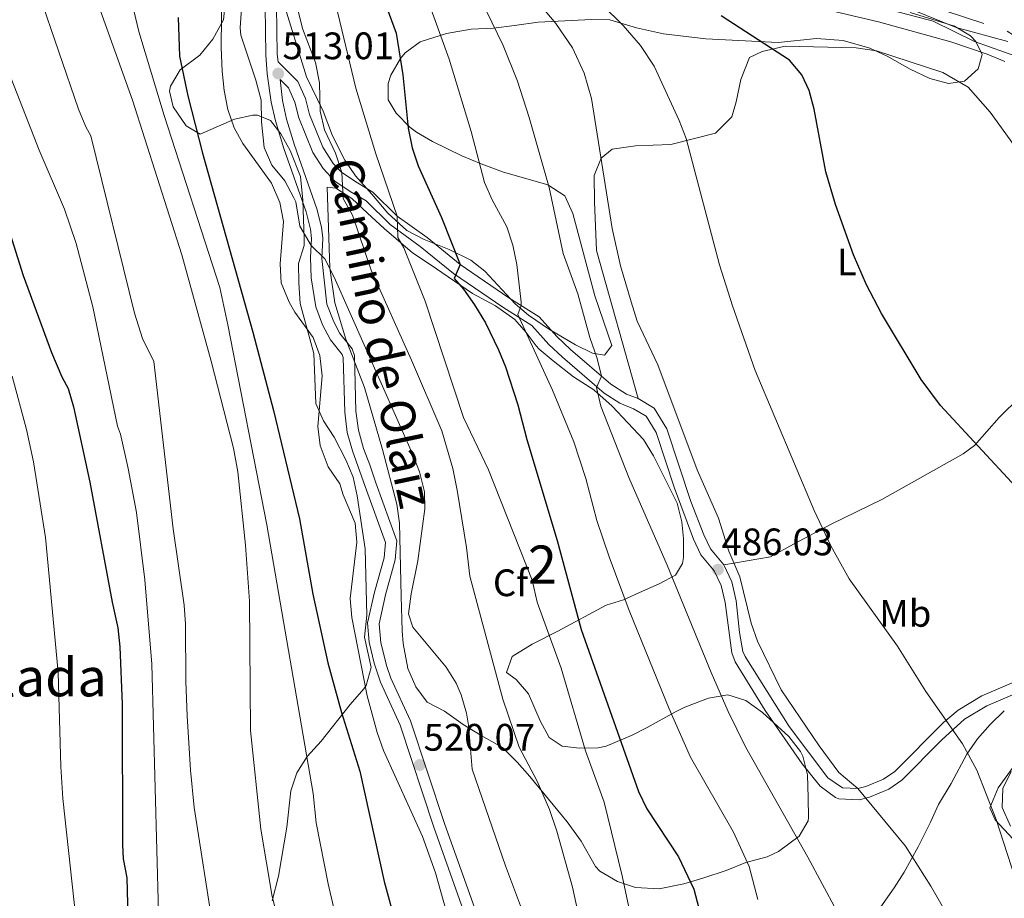
# Model space of a CAD drawing. Extents: x 607230 to 614109, y 747983 to 752720.
# Drawn here: x 613107 to 613365, y 750697 to 750926 of the extents above; entities that cross this region are included whole.
import ezdxf
from ezdxf.enums import TextEntityAlignment as Align

# ---------------------------------------------------------------- set-up
doc = ezdxf.new("R2010")
doc.units = 0
doc.header["$MEASUREMENT"] = 0
doc.linetypes.add('DGN Style 3', pattern=[109.270168, 78.05012, -31.220048])
doc.linetypes.add('DGN Style 4', pattern=[124.958242, 62.440096, -31.220048, 0.07805, -31.220048])
for name, color, linetype in [('Nivel 1', 7, 'Continuous'), ('Nivel 11', 7, 'Continuous'), ('Nivel 21', 7, 'Continuous'), ('Nivel 23', 7, 'Continuous'), ('Nivel 35', 7, 'Continuous'), ('Nivel 36', 7, 'Continuous'), ('Nivel 37', 7, 'Continuous'), ('Nivel 4', 7, 'Continuous'), ('Nivel 41', 7, 'Continuous'), ('Nivel 44', 7, 'Continuous'), ('Nivel 48', 7, 'Continuous'), ('Nivel 5', 7, 'Continuous'), ('Nivel 51', 7, 'Continuous'), ('Nivel 57', 7, 'Continuous'), ('Nivel 7', 7, 'Continuous')]:
    doc.layers.add(name, color=color, linetype=linetype)
doc.styles.add('Style-arial', font='arial.shx', dxfattribs={"bigfont": 'arialbig.shx'})
doc.styles.add('Style-ariali', font='ariali.shx', dxfattribs={"bigfont": 'arialibig.shx'})
doc.styles.add('Style-arialn', font='arialn.shx', dxfattribs={"bigfont": 'arialnbig.shx'})

# ---------------------------------------------------------------- blocks, each defined once
blk = doc.blocks.new('5PATER')
at = {"layer": 'Nivel 7', "linetype": 'Continuous', "lineweight": 0}
h = blk.add_hatch(color=53, dxfattribs=at)
edge = h.paths.add_edge_path()
edge.add_ellipse((0, 0), major_axis=(-1.1, -1.11), ratio=0.999422, start_angle=0, end_angle=360)

msp = doc.modelspace()

# ---------------------------------------------------------------- linework, layer by layer
at = {"layer": 'Nivel 1', "color": 7, "linetype": 'Continuous', "lineweight": 0}
msp.add_polyline3d([(613365.484, 750920.752, 470.012), (613351.997, 750924.465, 470.008), (613340.534, 750929.08, 470.009)], dxfattribs=at)
at = {"layer": 'Nivel 11', "color": 142, "linetype": 'Continuous', "lineweight": 13}
msp.add_polyline3d([(613329.001, 750930.561, 469.995), (613345.961, 750926.081, 469.995), (613356.761, 750920.801, 469.997), (613368.561, 750916.561, 469.994)], dxfattribs=at)
at = {"layer": 'Nivel 21', "color": 7, "linetype": 'DGN Style 3', "lineweight": 0}
for points in [[(613171.259, 750929.896, 512.83), (613171.419, 750917.303, 513.515), (613171.775, 750912.319, 513.9), (613172.814, 750904.872, 514.143), (613173.897, 750899.992, 513.853), (613176.084, 750892.762, 513.593), (613181.939, 750876.193, 514.093), (613183.067, 750871.665, 514.261), (613183.33, 750869.265, 514.626), (613183.089, 750864.298, 516.306), (613183.283, 750858.936, 517.091), (613184.478, 750851.373, 518.083), (613186.255, 750846.707, 518.36), (613188.287, 750842.78, 518.203), (613191.363, 750838.948, 517.667), (613191.63, 750838.131, 517.704), (613192.023, 750823.854, 518.68), (613192.7, 750818.536, 518.457), (613194.045, 750813.724, 518.296), (613197.413, 750804.377, 518.52), (613202.657, 750789.762, 517.74), (613202.334, 750785.702, 517.637), (613199.825, 750776.718, 518.042), (613198.028, 750768.671, 518.754), (613198.403, 750763.69, 518.947), (613199.729, 750758.17, 518.866), (613201.343, 750753.15, 518.813), (613206.499, 750741.957, 518.678), (613215.366, 750715.27, 518.996), (613225.869, 750685.709, 518.642)], [(613366.641, 750753.041, 477.828), (613358.641, 750749.601, 478.745), (613352.451, 750745.853, 479.544), (613348.681, 750742.641, 480.139), (613335.881, 750729.841, 483.202), (613332.947, 750727.823, 483.807), (613328.361, 750725.921, 484.64), (613326.241, 750725.361, 485), (613322.241, 750725.521, 485.559), (613318.401, 750728.161, 485.893), (613308.281, 750741.601, 486.137), (613296.761, 750759.921, 486.604), (613296.188, 750761.215, 486.588), (613295.321, 750766.161, 486.285), (613294.418, 750774.479, 485.527), (613293.307, 750779.407, 485.47), (613291.161, 750783.921, 485.598), (613287.681, 750788.081, 486.228), (613285.918, 750791.766, 486.496), (613282.575, 750800.47, 486.404), (613276.241, 750819.441, 486.047), (613273.001, 750824.881, 486.361), (613268.801, 750827.361, 487.224), (613265.709, 750828.549, 487.923), (613261.62, 750831.178, 488.863), (613251.057, 750840.235, 492.024), (613247.481, 750843.601, 492.653), (613242.881, 750848.721, 493.421), (613234.961, 750853.761, 496.249), (613222.201, 750862.481, 500), (613213.561, 750869.521, 502.245), (613205.761, 750875.121, 505), (613199.413, 750881.411, 506.667), (613195.331, 750883.843, 507.958), (613191.281, 750886.481, 510), (613189.008, 750888.885, 510.476), (613186.321, 750893.121, 510.775), (613182.801, 750901.681, 510.95), (613181.787, 750905.862, 511.064), (613179.801, 750910.321, 511.578), (613174.582, 750915.502, 512.735)]]:
    msp.add_polyline3d(points, dxfattribs=at)
at = {"layer": 'Nivel 21', "color": 7, "linetype": 'Continuous', "lineweight": 0}
for points in [[(613174.582, 750915.502, 512.735), (613174.36, 750917.487, 512.614), (613174.201, 750930.001, 511.806)], [(613228.662, 750686.641, 517.918), (613218.15, 750716.227, 518.177), (613209.241, 750743.041, 518.063), (613204.081, 750754.241, 518.135), (613203.061, 750757.253, 517.86), (613201.459, 750763.52, 517.969), (613201.001, 750768.481, 517.804), (613202.681, 750776.001, 517.113), (613205.246, 750785.185, 516.747), (613205.641, 750790.161, 516.859), (613200.194, 750805.344, 517.814), (613198.601, 750810.081, 517.682), (613196.961, 750814.321, 517.638), (613195.592, 750819.129, 517.897), (613194.961, 750824.081, 518.105), (613194.561, 750838.641, 516.475), (613193.993, 750840.373, 516.398), (613190.761, 750844.401, 516.961), (613189.171, 750847.427, 517.059), (613187.361, 750852.081, 516.998), (613186.041, 750864.001, 515.3), (613186.281, 750869.361, 513.675), (613185.971, 750872.184, 513.221), (613184.761, 750877.041, 512.91), (613178.881, 750893.681, 512.698), (613176.825, 750900.456, 512.905), (613175.721, 750905.361, 513.137), (613175.102, 750910.869, 512.961)], [(613175.102, 750910.869, 512.961), (613177.355, 750908.633, 512.36), (613179.011, 750904.916, 512.063), (613180.015, 750900.776, 511.886), (613183.717, 750891.773, 511.749), (613186.352, 750887.534, 511.47), (613189.397, 750884.223, 510.775), (613193.482, 750881.553, 509.001), (613197.611, 750879.085, 507.696), (613203.87, 750872.883, 505.829), (613211.785, 750867.201, 503.283), (613220.451, 750860.139, 500.228), (613233.352, 750851.323, 496.906), (613240.976, 750846.472, 494.265), (613245.39, 750841.558, 493.597), (613248.974, 750838.179, 492.967), (613259.871, 750828.83, 489.525), (613263.949, 750826.158, 488.625), (613267.526, 750824.722, 487.823), (613270.873, 750822.745, 487.136), (613273.476, 750818.475, 486.873), (613278.255, 750803.962, 487.15), (613283.233, 750790.61, 487.382), (613285.205, 750786.489, 487.105), (613288.683, 750782.332, 486.367), (613290.53, 750778.447, 486.273), (613291.532, 750773.998, 486.512), (613293.257, 750760.826, 487.603), (613294.176, 750758.545, 487.61), (613302.034, 750745.77, 487.04), (613311.654, 750731.839, 487.023), (613316.354, 750726.024, 486.68), (613320.36, 750723.001, 486.267), (613321.281, 750722.637, 486.195), (613326.562, 750722.425, 485.377), (613329.297, 750723.148, 484.825), (613334.349, 750725.243, 483.859), (613337.756, 750727.586, 483.115), (613348.213, 750738.14, 480.649), (613354.165, 750743.477, 479.539), (613359.98, 750746.998, 478.789), (613367.871, 750750.391, 477.859)]]:
    msp.add_polyline3d(points, dxfattribs=at)
at = {"layer": 'Nivel 23', "color": 70, "linetype": 'DGN Style 4', "lineweight": 0}
msp.add_polyline3d([(613299.891, 750944.964, 470.011), (613365.294, 750923.522, 470.018), (613411.772, 750893.169, 470.023), (613451.41, 750853.77, 470.039), (613522.657, 750829.265, 470.046), (613556.119, 750819.579, 470.042), (613589.516, 750792.011, 470.039), (613599.536, 750763.886, 470.038), (613598.376, 750725.115, 470.07), (613592.81, 750672.206, 470.077), (613590.305, 750646.03, 470.07), (613581.696, 750604.7, 470.066), (613571.121, 750581.587, 469.894), (613555.434, 750559.177, 469.936), (613507.843, 750526.039, 470.09), (613464.984, 750492.902, 469.704), (613444.945, 750471.181, 469.693), (613431.08, 750451.291, 470.026), (613423.287, 750429.014, 469.999), (613423.565, 750414.812, 469.929), (613426.325, 750395.888, 469.937)], dxfattribs=at)
at = {"layer": 'Nivel 35', "color": 92, "linetype": 'DGN Style 3', "lineweight": 0}
for points in [[(613339.961, 750928.401, 474.88), (613351.521, 750924.801, 474.86), (613355.702, 750922.255, 474.724), (613357.121, 750920.801, 474.7), (613358.761, 750917.361, 474.7), (613357.681, 750913.601, 474.7), (613354.161, 750910.401, 474.7), (613349.921, 750909.761, 474.74), (613345.041, 750911.121, 474.9), (613339.961, 750913.521, 475.22), (613333.921, 750916.961, 475.38), (613329.387, 750919.041, 475.378), (613322.385, 750921.083, 475.44), (613315.402, 750921.566, 475.717), (613305.401, 750920.481, 477), (613286.521, 750921.441, 479.74), (613275.401, 750922.801, 481.4), (613268.321, 750924.401, 483.04), (613261.401, 750926.481, 484.14), (613256.58, 750926.538, 485.409), (613242.621, 750925.841, 488.921), (613236.441, 750924.961, 490.14), (613230.921, 750924.241, 492.88), (613225.081, 750924.001, 496.04), (613218.681, 750922.881, 497.4), (613211.721, 750920.721, 498.48), (613207.838, 750917.803, 499.491), (613206.601, 750916.321, 499.84), (613204.109, 750911.974, 500.497), (613203.361, 750909.761, 500.7), (613203.401, 750905.521, 500.92), (613205.521, 750902.001, 501), (613209.024, 750898.337, 500.937), (613210.801, 750897.041, 500.6), (613215.008, 750894.667, 499.303), (613222.681, 750890.881, 497.08), (613227.681, 750888.801, 495.84), (613233.281, 750886.721, 494.06), (613245.161, 750883.281, 492.3), (613249.641, 750880.401, 491.28), (613251.659, 750875.785, 490.88), (613257.463, 750854.247, 490.72), (613261.921, 750841.281, 490.76), (613260.001, 750838.721, 491.16), (613256.801, 750839.281, 491.6), (613252.425, 750841.44, 492.682), (613245.624, 750845.407, 494.44), (613240.121, 750849.201, 496.06), (613236.589, 750852.198, 497.962), (613228.681, 750860.721, 501.64), (613224.972, 750863.593, 503.268), (613219.361, 750866.401, 505.32), (613212.801, 750868.961, 506.92), (613208.241, 750871.361, 508.18), (613203.321, 750875.921, 509.44), (613199.161, 750880.881, 510.02), (613194.841, 750885.681, 511.2), (613192.025, 750889.77, 511.783), (613188.832, 750896.087, 512.393), (613186.361, 750902.561, 512.94), (613182.051, 750911.569, 513.478), (613173.121, 750940.241, 513.98)], [(613160.841, 750931.441, 522.39), (613160.362, 750926.478, 521.853), (613157.506, 750921.363, 522.595), (613154.161, 750917.201, 523.33), (613149.001, 750913.361, 523.97), (613146.432, 750909.142, 525.309), (613146.161, 750907.761, 525.69), (613147.161, 750903.681, 526.21), (613150.561, 750898.721, 525.61), (613154.201, 750896.561, 524.85), (613163.201, 750900.481, 522.79), (613168.011, 750901.512, 521.723), (613169.201, 750901.521, 521.45), (613172.641, 750900.081, 520.49), (613175.321, 750896.641, 519.93), (613177.763, 750892.294, 519.586)], [(613177.763, 750892.294, 519.586), (613180.501, 750885.455, 519.549), (613181.081, 750879.281, 519.55), (613181.428, 750869.284, 519.791), (613181.401, 750867.441, 519.91), (613179.922, 750862.689, 520.425), (613180.013, 750857.658, 520.849), (613180.404, 750852.22, 520.86), (613183.947, 750839.133, 521.14), (613184.481, 750826.081, 521.19), (613186.479, 750821.523, 521.249), (613189.244, 750817.291, 521.422), (613192.306, 750811.392, 521.936), (613194.241, 750806.801, 522.53), (613195.31, 750801.972, 523.259), (613197.361, 750788.081, 524.37), (613197.841, 750770.721, 524.71), (613197.201, 750764.961, 525.13), (613198.921, 750757.041, 526.85), (613197.6, 750752.291, 527.691), (613197.041, 750751.441, 527.85), (613193.481, 750747.361, 528.61), (613185.841, 750737.761, 531.37), (613182.161, 750733.761, 532.29), (613179.521, 750729.441, 533.65), (613177.92, 750724.752, 534.383), (613176.881, 750715.281, 534.75), (613174.681, 750702.481, 537.11), (613173.081, 750696.001, 537.99)], [(613233.281, 750736.081, 513.92), (613227.721, 750739.281, 514.7), (613223.001, 750742.161, 516.92), (613218.121, 750745.601, 518.88), (613213.561, 750747.921, 520.2), (613210.651, 750751.982, 520.319), (613208.559, 750756.761, 520.26), (613207.288, 750763.334, 520.616), (613207.041, 750766.641, 520.84), (613206.801, 750775.681, 521.34), (613206.361, 750794.801, 521.26), (613205.693, 750799.756, 521.163), (613201.881, 750814.081, 520.36), (613197.241, 750830.241, 519.96), (613192.361, 750842.881, 519.48), (613189.397, 750852.392, 518.402), (613188.156, 750861.517, 517.457), (613187.441, 750882.721, 516.06), (613189.721, 750882.401, 515.46), (613193.855, 750879.749, 514.523), (613198.001, 750875.921, 513.58), (613202.321, 750871.841, 511.5), (613209.793, 750865.52, 508.114), (613214.392, 750862.435, 506.768), (613225.481, 750854.881, 504.78), (613231.441, 750851.681, 503.78), (613236.561, 750848.081, 503.3), (613239.492, 750844.631, 501.268), (613242.067, 750841.148, 498.609), (613242.921, 750840.321, 498.1), (613246.568, 750837.245, 496.581), (613251.881, 750833.041, 495.52), (613257.201, 750829.681, 494.5), (613261.961, 750825.361, 493.86), (613270.161, 750816.641, 491.5), (613272.83, 750812.423, 491.213), (613278.961, 750800.001, 491.1), (613280.236, 750795.145, 491.182), (613280.641, 750790.801, 491.28), (613280.621, 750785.817, 491.538), (613280.361, 750784.241, 491.8), (613278.561, 750781.201, 492.92), (613274.308, 750778.91, 494.218), (613269.881, 750776.975, 495.777), (613264.921, 750774.721, 498.56), (613260.422, 750773.306, 500.214), (613247.801, 750766.561, 505.6), (613241.041, 750763.121, 506.68), (613235.801, 750759.921, 507.8), (613234.321, 750755.681, 508.12), (613236.881, 750753.921, 508.34), (613240.131, 750750.118, 508.517), (613243.121, 750743.121, 508.46), (613245.521, 750738.721, 508.36), (613248.921, 750736.481, 508.16), (613253.401, 750735.921, 507.72), (613258.326, 750735.979, 506.96), (613260.441, 750736.481, 506.6), (613267.201, 750739.361, 505), (613271.123, 750741.358, 502.896), (613278.382, 750745.368, 496.978), (613280.961, 750746.641, 495.56), (613287.201, 750749.041, 493.64), (613292.241, 750749.921, 492.96), (613296.941, 750748.428, 492.15), (613301.287, 750745.275, 492.084), (613308.201, 750738.961, 491.98), (613311.268, 750735.057, 491.475), (613311.881, 750733.841, 491.34), (613313.095, 750728.981, 491.035), (613313.278, 750722.923, 491.133), (613313.313, 750717.828, 491.607), (613313.281, 750716.881, 491.82), (613310.919, 750712.899, 493.612), (613305.489, 750708.899, 495.772), (613302.521, 750707.521, 496.76), (613296.961, 750706.001, 498.26), (613291.801, 750703.921, 500.52), (613285.961, 750702.001, 503.16), (613280.761, 750700.401, 506.08), (613274.281, 750699.121, 507.86), (613268.081, 750699.521, 508.62), (613263.346, 750701.062, 509.005), (613258.74, 750703.75, 509.653), (613257.601, 750704.961, 509.84), (613253.841, 750711.601, 510.62), (613250.241, 750716.641, 511.24), (613240.433, 750728.521, 512.675), (613237.15, 750732.301, 513.256), (613233.281, 750736.081, 513.92)], [(613273.721, 750625.281, 513.83), (613277.814, 750628.072, 513.09), (613284.321, 750631.841, 510.99), (613288.335, 750634.625, 509.967), (613295.807, 750640.937, 508.083), (613303.565, 750648.704, 505.632), (613306.289, 750652.701, 504.44), (613310.561, 750663.921, 502.07), (613314.721, 750669.281, 500.91), (613318.121, 750674.881, 499.25), (613327.321, 750687.521, 495.57), (613335.721, 750699.361, 493.53), (613338.35, 750703.503, 492.546), (613342.001, 750710.161, 491.01), (613345.201, 750716.561, 488.81), (613347.321, 750721.201, 487.61), (613350.641, 750726.721, 486.45), (613354.721, 750734.321, 485.45), (613357.537, 750738.37, 484.807), (613360.803, 750742.148, 484.159), (613364.55, 750745.669, 483.728)], [(613370.721, 750736.401, 480.99), (613362.921, 750725.521, 482.03), (613360.801, 750720.321, 482.29), (613362.161, 750717.201, 482.39), (613366.881, 750712.081, 482.57)]]:
    msp.add_polyline3d(points, dxfattribs=at)
at = {"layer": 'Nivel 36', "color": 92, "linetype": 'Continuous', "lineweight": 0}
for points in [[(613268.801, 750827.361, 486.99), (613257.841, 750866.081, 486.57), (613257.361, 750878.881, 485.99), (613257.281, 750885.761, 485.39), (613259.081, 750890.241, 484.97), (613261.961, 750892.641, 483.77), (613268.121, 750893.521, 482.27), (613277.361, 750893.841, 481.15), (613289.001, 750896.801, 479.05), (613293.241, 750901.041, 478.49), (613294.401, 750904.961, 478.15), (613295.601, 750910.801, 477.67), (613297.881, 750916.561, 476.95), (613301.201, 750918.161, 476.41), (613307.241, 750919.521, 475.61), (613325.801, 750919.121, 474.31), (613331.121, 750918.321, 473.81), (613348.481, 750912.641, 472.27), (613355.081, 750908.881, 472.01), (613360.881, 750902.321, 472.51), (613374.721, 750883.121, 472.97)], [(613398.691, 750864.224, 472.308), (613380.601, 750840.721, 473.31), (613368.681, 750827.841, 474.31), (613363.201, 750822.401, 474.47), (613356.721, 750815.121, 474.91), (613353.761, 750812.961, 475.31), (613332.481, 750800.961, 477.61), (613319.281, 750794.481, 480.41), (613309.401, 750789.281, 481.45), (613303.361, 750786.001, 483.53), (613291.161, 750783.921, 485.51)], [(613366.161, 750715.521, 479.32), (613363.961, 750720.401, 479.14), (613364.201, 750725.361, 478.98), (613366.342, 750729.839, 478.808)]]:
    msp.add_polyline3d(points, dxfattribs=at)
at = {"layer": 'Nivel 4', "color": 30, "linetype": 'Continuous', "lineweight": 30, "flags": 128}
for points, elevation in [([(613197.881, 750943.601), (613205.441, 750922.961), (613207.191, 750912.085), (613208.601, 750898.081), (613209.641, 750892.961), (613211.263, 750888.225), (613217.324, 750874.74), (613222.201, 750862.481), (613220.641, 750858.801), (613223.081, 750856.001), (613225.978, 750851.927), (613228.806, 750847.228), (613232.276, 750840.104), (613234.041, 750835.681), (613237.281, 750825.761), (613239.681, 750816.641), (613247.597, 750790.239), (613253.907, 750766.956), (613268.841, 750724.561), (613271.003, 750720.078), (613279.337, 750707.537), (613283.321, 750699.041), (613284.681, 750694.081)], 500), ([(613148.466, 750927.076), (613148.776, 750916.959), (613150.952, 750906.535), (613154.801, 750891.601), (613167.998, 750844.764), (613173.36, 750824.277), (613180.161, 750795.921), (613183.681, 750776.232), (613187.641, 750758.241), (613191.183, 750745.275), (613195.941, 750729.912), (613202.361, 750701.041), (613205.583, 750689.195)], 525), ([(613367.578, 750804.294), (613347.881, 750825.601), (613342.761, 750832.401), (613332.441, 750849.601), (613328.521, 750857.121), (613325.081, 750864.961), (613320.416, 750878.103), (613317.867, 750886.65), (613314.801, 750903.121), (613313.52, 750907.927), (613311.601, 750912.081), (613308.36, 750915.903), (613290.481, 750927.521)], 475), ([(613102.041, 750878.161), (613107.941, 750859.533), (613115.321, 750839.441), (613118.001, 750833.041), (613119.721, 750830.001), (613121.125, 750825.187), (613125.367, 750805.494), (613131.167, 750774.126), (613132.681, 750767.441), (613133.187, 750762.451), (613133.79, 750747.463), (613133.936, 750710.682), (613134.121, 750706.961), (613135.001, 750702.001), (613136.681, 750637.281)], 550)]:
    msp.add_lwpolyline(points, dxfattribs=dict(at, elevation=elevation))
at = {"layer": 'Nivel 5', "color": 30, "linetype": 'Continuous', "lineweight": 0, "flags": 128}
for points, elevation in [([(613132.639, 750946.88), (613138.201, 750923.441), (613144.843, 750901.465), (613159.321, 750856.401), (613161.495, 750846.637), (613171.641, 750794.321), (613183.749, 750724.109), (613184.521, 750716.401), (613187.681, 750700.401), (613190.474, 750688.446)], 530), ([(613209.841, 750942.481), (613219.361, 750916.161), (613225.121, 750897.281), (613228.601, 750883.921), (613230.569, 750879.378), (613234.401, 750872.321), (613235.989, 750867.471), (613237.079, 750862.485), (613238.143, 750852.616), (613238.188, 750851.707), (613237.281, 750849.361), (613246.401, 750829.601), (613251.932, 750816.059), (613255.059, 750806.497), (613258.001, 750795.441), (613261.173, 750785.951), (613266.461, 750771.917), (613276.85, 750746.178), (613282.478, 750733.568), (613293.748, 750713.932), (613297.768, 750704.965), (613300.045, 750696.323)], 495), ([(613124.721, 750938.401), (613136.536, 750905.428), (613149.441, 750864.961), (613157.121, 750837.121), (613162.94, 750814.394), (613164.104, 750808.188), (613166.094, 750789.021), (613167.109, 750774.339), (613167.402, 750740.526), (613170.121, 750714.721), (613173.041, 750697.121), (613180.321, 750668.721)], 535), ([(613165.635, 750938.471), (613164.653, 750924.348), (613164.881, 750922.401), (613168.739, 750910.688), (613170.161, 750905.441), (613170.281, 750899.761), (613170.921, 750893.041), (613172.954, 750888.472), (613176.401, 750884.321), (613178.76, 750879.907), (613179.201, 750878.801), (613180.321, 750872.481), (613183.241, 750867.433), (613186.868, 750863.964), (613189.29, 750859.112), (613209.761, 750812.881), (613211.577, 750808.233), (613212.852, 750802.973), (613212.961, 750798.561), (613211.12, 750784.976), (613209.401, 750776.321), (613208.726, 750771.102), (613209.841, 750767.601), (613218.521, 750757.121), (613221.213, 750752.913), (613222.481, 750749.921), (613223.838, 750745.089), (613224.361, 750741.921), (613225.361, 750730.401), (613234.041, 750705.121), (613240.361, 750688.401)], 515), ([(613224.583, 750938.167), (613233.481, 750919.703), (613237.204, 750910.436), (613240.286, 750900.923), (613245.481, 750882.561), (613249.121, 750865.361), (613252.961, 750854.801), (613256.121, 750843.361), (613258.081, 750837.841), (613259.199, 750833.253), (613257.881, 750830.241), (613259.027, 750825.411), (613266.361, 750806.721), (613276.404, 750783.825), (613287.841, 750755.681), (613292.281, 750745.521), (613296.856, 750736.258), (613313.121, 750707.441), (613320.641, 750693.441), (613323.754, 750689.53), (613326.121, 750687.281), (613350.281, 750666.001), (613365.441, 750649.361)], 490), ([(613159.866, 750935.513), (613159.734, 750919.241), (613159.981, 750913.024), (613160.5, 750907.939), (613161.493, 750902.953), (613163.135, 750898.194), (613165.401, 750894.081), (613172.841, 750883.761), (613175.081, 750878.641), (613176.044, 750873.725), (613175.121, 750862.641), (613175.444, 750857.655), (613177.501, 750852.58), (613179.001, 750850.001), (613183.801, 750843.361), (613185.496, 750838.656), (613186.142, 750833.341), (613185.001, 750820.081), (613185.561, 750815.118), (613187.681, 750809.521), (613190.761, 750805.041), (613191.641, 750802.161), (613194.761, 750794.801), (613195.153, 750789.806), (613193.441, 750775.041), (613193.908, 750770.067), (613197.889, 750749.636), (613200.504, 750740.006), (613202.149, 750735.287), (613212.401, 750712.801), (613215.761, 750703.361), (613218.532, 750693.398)], 520), ([(613188.676, 750934.851), (613194.961, 750908.561), (613200.201, 750891.441), (613205.761, 750875.121), (613205.881, 750869.521), (613207.481, 750866.801), (613213.047, 750852.87), (613223.113, 750822.437), (613229.617, 750808.779), (613241.041, 750779.841), (613242.401, 750774.161), (613248.641, 750756.881), (613255.041, 750735.201), (613259.881, 750721.841), (613264.601, 750702.561), (613268.721, 750683.281)], 505), ([(613112.135, 750933.19), (613122.361, 750903.041), (613124.272, 750898.42), (613125.601, 750896.081), (613137.041, 750849.681), (613139.121, 750843.121), (613142.081, 750837.041), (613147.169, 750793.277), (613150.041, 750773.361), (613150.401, 750768.372), (613150.459, 750753.364), (613150.841, 750744.401), (613151.664, 750730.212), (613152.641, 750720.401), (613157.645, 750688.687)], 540), ([(613179.421, 750930.59), (613180.952, 750924.194), (613184.361, 750915.281), (613185.441, 750910.001), (613185.641, 750902.561), (613186.768, 750897.689), (613189.601, 750891.601), (613191.281, 750886.481), (613191.601, 750879.681), (613194.07, 750875.33), (613198.956, 750860.997), (613209.53, 750837.437), (613217.401, 750818.961), (613220.271, 750809.084), (613221.403, 750803.414), (613223.881, 750788.401), (613224.761, 750780.881), (613233.404, 750748.79), (613237.681, 750736.161), (613242.351, 750727.316), (613245.57, 750719.926), (613247.521, 750714.241), (613251.641, 750699.601), (613253.561, 750690.721)], 510), ([(613242.081, 750931.681), (613247.241, 750925.521), (613251.601, 750919.121), (613254.641, 750912.481), (613256.601, 750905.841), (613261.961, 750871.841), (613264.173, 750862.085), (613266.921, 750852.641), (613268.521, 750847.601), (613273.881, 750836.241), (613284.241, 750808.721), (613289.761, 750796.081), (613292.521, 750787.441), (613295.401, 750780.721), (613298.361, 750768.641), (613300.011, 750763.92), (613306.161, 750751.201), (613316.161, 750736.561), (613321.281, 750729.601), (613326.241, 750725.361), (613338.681, 750710.321), (613345.348, 750699.825), (613355.43, 750682.308), (613370.13, 750661.357)], 485), ([(613259.473, 750930.31), (613264.866, 750924.958), (613269.418, 750919.731), (613272.978, 750914.317), (613279.521, 750900.081), (613281.308, 750895.408), (613290.081, 750862.321), (613293.429, 750851.646), (613299.4, 750834.731), (613314.801, 750798.081), (613319.146, 750788.865), (613323.949, 750780.254), (613336.641, 750762.641), (613344.001, 750750.721), (613353.601, 750737.041), (613357.401, 750730.161), (613362.433, 750717.287), (613368.361, 750698.961)], 480), ([(613364.678, 750915.54), (613360.053, 750917.455), (613350.58, 750920.689), (613331.658, 750925.941), (613314.858, 750929.827)], 470), ([(613101.996, 750918.278), (613112.081, 750892.401), (613118.761, 750876.886), (613121.801, 750867.921), (613126.161, 750851.361), (613132.629, 750820.147), (613133.361, 750818.081), (613135.361, 750809.121), (613137.529, 750797.546), (613139.725, 750779.988), (613141.561, 750757.921), (613143.281, 750693.041)], 545), ([(613105.081, 750833.201), (613108.773, 750819.267), (613110.641, 750810.801), (613113.765, 750791.031), (613117.069, 750755.718), (613117.801, 750731.121), (613118.321, 750722.721), (613123.159, 750677.976)], 555)]:
    msp.add_lwpolyline(points, dxfattribs=dict(at, elevation=elevation))
at = {"layer": 'Nivel 51', "color": 143, "linetype": 'Continuous', "lineweight": 13}
msp.add_polyline3d([(613329.001, 750930.561, 469.995), (613345.961, 750926.081, 469.995), (613356.761, 750920.801, 469.997), (613368.561, 750916.561, 469.994)], dxfattribs=at)
at = {"layer": 'Nivel 57', "color": 92, "linetype": 'DGN Style 3', "lineweight": 0}
for points in [[(613173.121, 750940.241, 513.98), (613182.051, 750911.569, 513.478), (613186.361, 750902.561, 512.94), (613188.832, 750896.087, 512.393), (613192.025, 750889.77, 511.783), (613194.841, 750885.681, 511.2), (613199.161, 750880.881, 510.02), (613203.321, 750875.921, 509.44), (613208.241, 750871.361, 508.18), (613212.801, 750868.961, 506.92), (613219.361, 750866.401, 505.32), (613224.972, 750863.593, 503.268), (613228.681, 750860.721, 501.64), (613236.589, 750852.198, 497.962), (613240.121, 750849.201, 496.06), (613245.624, 750845.407, 494.44), (613252.425, 750841.44, 492.682), (613256.801, 750839.281, 491.6), (613260.001, 750838.721, 491.16), (613261.921, 750841.281, 490.76), (613257.463, 750854.247, 490.72), (613251.659, 750875.785, 490.88), (613249.641, 750880.401, 491.28), (613245.161, 750883.281, 492.3), (613233.281, 750886.721, 494.06), (613227.681, 750888.801, 495.84), (613222.681, 750890.881, 497.08), (613215.008, 750894.667, 499.303), (613210.801, 750897.041, 500.6), (613209.024, 750898.337, 500.937), (613205.521, 750902.001, 501), (613203.401, 750905.521, 500.92), (613203.361, 750909.761, 500.7), (613204.109, 750911.974, 500.497), (613206.601, 750916.321, 499.84), (613207.838, 750917.803, 499.491), (613211.721, 750920.721, 498.48), (613218.681, 750922.881, 497.4), (613225.081, 750924.001, 496.04), (613230.921, 750924.241, 492.88), (613236.441, 750924.961, 490.14), (613242.621, 750925.841, 488.921), (613256.58, 750926.538, 485.409), (613261.401, 750926.481, 484.14), (613268.321, 750924.401, 483.04), (613275.401, 750922.801, 481.4), (613286.521, 750921.441, 479.74), (613305.401, 750920.481, 477), (613315.402, 750921.566, 475.717), (613322.385, 750921.083, 475.44), (613329.387, 750919.041, 475.378), (613333.921, 750916.961, 475.38), (613339.961, 750913.521, 475.22), (613345.041, 750911.121, 474.9), (613349.921, 750909.761, 474.74), (613354.161, 750910.401, 474.7), (613357.681, 750913.601, 474.7), (613358.761, 750917.361, 474.7), (613357.121, 750920.801, 474.7), (613355.702, 750922.255, 474.724), (613351.521, 750924.801, 474.86), (613339.961, 750928.401, 474.88)], [(613173.081, 750696.001, 537.99), (613174.681, 750702.481, 537.11), (613176.881, 750715.281, 534.75), (613177.92, 750724.752, 534.383), (613179.521, 750729.441, 533.65), (613182.161, 750733.761, 532.29), (613185.841, 750737.761, 531.37), (613193.481, 750747.361, 528.61), (613197.041, 750751.441, 527.85), (613197.6, 750752.291, 527.691), (613198.921, 750757.041, 526.85), (613197.201, 750764.961, 525.13), (613197.841, 750770.721, 524.71), (613197.361, 750788.081, 524.37), (613195.31, 750801.972, 523.259), (613194.241, 750806.801, 522.53), (613192.306, 750811.392, 521.936), (613189.244, 750817.291, 521.422), (613186.479, 750821.523, 521.249), (613184.481, 750826.081, 521.19), (613183.947, 750839.133, 521.14), (613180.404, 750852.22, 520.86), (613180.013, 750857.658, 520.849), (613179.922, 750862.689, 520.425), (613181.401, 750867.441, 519.91), (613181.428, 750869.284, 519.791), (613181.081, 750879.281, 519.55), (613180.501, 750885.455, 519.549), (613177.763, 750892.294, 519.586), (613175.321, 750896.641, 519.93), (613172.641, 750900.081, 520.49), (613169.201, 750901.521, 521.45), (613168.011, 750901.512, 521.723), (613163.201, 750900.481, 522.79), (613154.201, 750896.561, 524.85), (613150.561, 750898.721, 525.61), (613147.161, 750903.681, 526.21), (613146.161, 750907.761, 525.69), (613146.432, 750909.142, 525.309), (613149.001, 750913.361, 523.97), (613154.161, 750917.201, 523.33), (613157.506, 750921.363, 522.595), (613160.362, 750926.478, 521.853), (613160.841, 750931.441, 522.39)], [(613364.55, 750745.669, 483.728), (613360.803, 750742.148, 484.159), (613357.537, 750738.37, 484.807), (613354.721, 750734.321, 485.45), (613350.641, 750726.721, 486.45), (613347.321, 750721.201, 487.61), (613345.201, 750716.561, 488.81), (613342.001, 750710.161, 491.01), (613338.35, 750703.503, 492.546), (613335.721, 750699.361, 493.53), (613327.321, 750687.521, 495.57)], [(613366.881, 750712.081, 482.57), (613362.161, 750717.201, 482.39), (613360.801, 750720.321, 482.29), (613362.921, 750725.521, 482.03), (613370.721, 750736.401, 480.99)]]:
    msp.add_polyline3d(points, dxfattribs=at)
msp.add_polyline3d([(613233.281, 750736.081, 513.92), (613237.15, 750732.301, 513.256), (613240.433, 750728.521, 512.675), (613250.241, 750716.641, 511.24), (613253.841, 750711.601, 510.62), (613257.601, 750704.961, 509.84), (613258.74, 750703.75, 509.653), (613263.346, 750701.062, 509.005), (613268.081, 750699.521, 508.62), (613274.281, 750699.121, 507.86), (613280.761, 750700.401, 506.08), (613285.961, 750702.001, 503.16), (613291.801, 750703.921, 500.52), (613296.961, 750706.001, 498.26), (613302.521, 750707.521, 496.76), (613305.489, 750708.899, 495.772), (613310.919, 750712.899, 493.612), (613313.281, 750716.881, 491.82), (613313.313, 750717.828, 491.607), (613313.278, 750722.923, 491.133), (613313.095, 750728.981, 491.035), (613311.881, 750733.841, 491.34), (613311.268, 750735.057, 491.475), (613308.201, 750738.961, 491.98), (613301.287, 750745.275, 492.084), (613296.941, 750748.428, 492.15), (613292.241, 750749.921, 492.96), (613287.201, 750749.041, 493.64), (613280.961, 750746.641, 495.56), (613278.382, 750745.368, 496.978), (613271.123, 750741.358, 502.896), (613267.201, 750739.361, 505), (613260.441, 750736.481, 506.6), (613258.326, 750735.979, 506.96), (613253.401, 750735.921, 507.72), (613248.921, 750736.481, 508.16), (613245.521, 750738.721, 508.36), (613243.121, 750743.121, 508.46), (613240.131, 750750.118, 508.517), (613236.881, 750753.921, 508.34), (613234.321, 750755.681, 508.12), (613235.801, 750759.921, 507.8), (613241.041, 750763.121, 506.68), (613247.801, 750766.561, 505.6), (613260.422, 750773.306, 500.214), (613264.921, 750774.721, 498.56), (613269.881, 750776.975, 495.777), (613274.308, 750778.91, 494.218), (613278.561, 750781.201, 492.92), (613280.361, 750784.241, 491.8), (613280.621, 750785.817, 491.538), (613280.641, 750790.801, 491.28), (613280.236, 750795.145, 491.182), (613278.961, 750800.001, 491.1), (613272.83, 750812.423, 491.213), (613270.161, 750816.641, 491.5), (613261.961, 750825.361, 493.86), (613257.201, 750829.681, 494.5), (613251.881, 750833.041, 495.52), (613246.568, 750837.245, 496.581), (613242.921, 750840.321, 498.1), (613242.067, 750841.148, 498.609), (613239.492, 750844.631, 501.268), (613236.561, 750848.081, 503.3), (613231.441, 750851.681, 503.78), (613225.481, 750854.881, 504.78), (613214.392, 750862.435, 506.768), (613209.793, 750865.52, 508.114), (613202.321, 750871.841, 511.5), (613198.001, 750875.921, 513.58), (613193.855, 750879.749, 514.523), (613189.721, 750882.401, 515.46), (613187.441, 750882.721, 516.06), (613188.156, 750861.517, 517.457), (613189.397, 750852.392, 518.402), (613192.361, 750842.881, 519.48), (613197.241, 750830.241, 519.96), (613201.881, 750814.081, 520.36), (613205.693, 750799.756, 521.163), (613206.361, 750794.801, 521.26), (613206.801, 750775.681, 521.34), (613207.041, 750766.641, 520.84), (613207.288, 750763.334, 520.616), (613208.559, 750756.761, 520.26), (613210.651, 750751.982, 520.319), (613213.561, 750747.921, 520.2), (613218.121, 750745.601, 518.88), (613223.001, 750742.161, 516.92), (613227.721, 750739.281, 514.7)], close=True, dxfattribs=at)

# ---------------------------------------------------------------- block references
at = {"layer": 'Nivel 7', "color": 53, "linetype": 'Continuous', "lineweight": 0}
for p in [(613174.641, 750912.401, 513.01), (613289.641, 750782.641, 486.03), (613211.641, 750731.521, 520.07)]:
    msp.add_blockref('5PATER', p, dxfattribs=at)

# ---------------------------------------------------------------- texts
at = {"layer": 'Nivel 37', "color": 92, "linetype": 'Continuous', "lineweight": 0}
for s, style, p in [('L', 'Style-arialn', (613323.368, 750863.111, 475.337)), ('Cf', 'Style-arial', (613235.385, 750779.19, 506.813)), ('Mb', 'Style-arialn', (613338.639, 750771.191, 479.282))]:
    msp.add_text(s, height=7, dxfattribs=dict(at, style=style)).set_placement(p, align=Align.MIDDLE_CENTER)
at = {"layer": 'Nivel 41', "color": 7, "linetype": 'Continuous', "lineweight": 0, "style": 'Style-arial'}
for s, p in [('513.01', (613175.744, 750916.151, 513.01)), ('486.03', (613290.602, 750786.391, 486.03)), ('520.07', (613212.673, 750735.271, 520.07))]:
    msp.add_text(s, height=7, dxfattribs=at).set_placement(p)
at = {"layer": 'Nivel 44', "color": 7, "linetype": 'Continuous', "lineweight": 0, "style": 'Style-ariali'}
msp.add_text('Camino de Olaiz', height=9, rotation=281.91587, dxfattribs=at).set_placement((613197, 750843.643, 509.961), align=Align.CENTER)
at = {"layer": 'Nivel 48', "color": 92, "linetype": 'Continuous', "lineweight": 0, "style": 'Style-arialn'}
msp.add_text('2', height=10, dxfattribs=at).set_placement((613243.719, 750783.938, 502.977), align=Align.MIDDLE_CENTER)
at = {"layer": 'Nivel 48', "color": 6, "linetype": 'Continuous', "lineweight": 0, "style": 'Style-arialn'}
msp.add_text('Isleta masa arbolada', height=10, dxfattribs=at).set_placement((613063.561, 750754.481, 575), align=Align.MIDDLE_CENTER)

doc.saveas('drawing.dxf')
